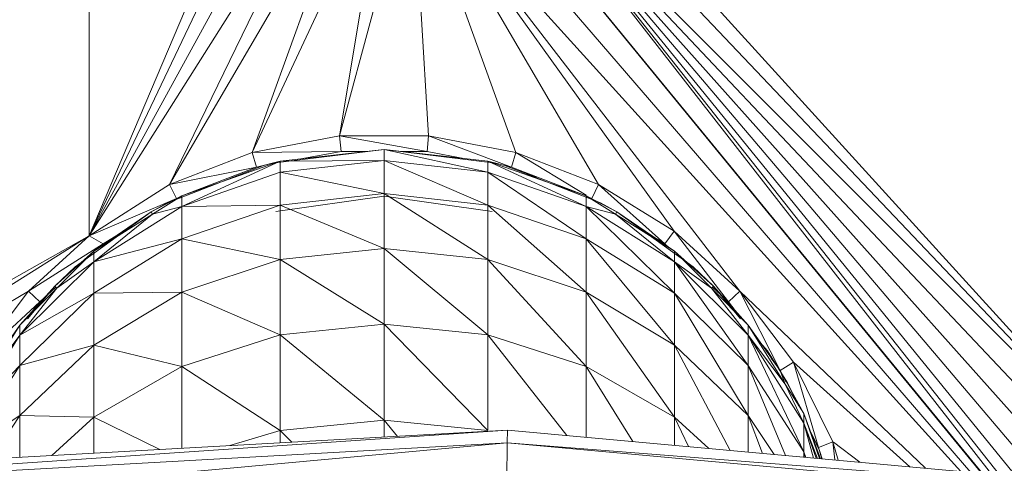
# Model space of a CAD drawing. Units: millimetres. Extents: x -2130 to 4590, y -1910 to 2842.
# Drawn here: x 3160 to 3223, y 1527 to 1555 of the extents above; entities that cross this region are included whole.
import ezdxf

# ---------------------------------------------------------------- set-up
doc = ezdxf.new("R2010")
doc.units = ezdxf.units.MM

# ---------------------------------------------------------------- blocks, each defined once
blk = doc.blocks.new('20_DWG-538895-North')
at = {"lineweight": 9}
for p, q in [((-37.388, 1809.445), (-37.388, 1764.448)), ((26.948, 1752.848), (-4.281, 1787.184)), ((-5.141, 1786.352), (26.812, 1752.704)), ((-6.101, 1784.917), (25.257, 1751.722)), ((-5.763, 1784.944), (26.649, 1752.532)), ((-6.71, 1784.303), (20.72, 1749.111)), ((-6.665, 1784.352), (21.25, 1749.063)), ((-6.578, 1784.447), (22.308, 1748.967)), ((-6.451, 1784.585), (23.579, 1749.203)), ((-6.295, 1784.754), (24.374, 1750.415)), ((-37.388, 1764.448), (-29.362, 1783.287)), ((20.079, 1749.17), (-7.835, 1783.219)), ((-7.829, 1783.224), (20.148, 1749.163)), ((-37.388, 1764.448), (-28.571, 1782.895)), ((-27.913, 1781.718), (-37.388, 1764.448)), ((-9.059, 1782.188), (19.406, 1749.231)), ((-26.814, 1781.155), (-37.388, 1764.448)), ((-10.091, 1781.088), (18.741, 1749.291)), ((-25.865, 1780.768), (-32.202, 1767.75)), ((-12.089, 1780.578), (-4.576, 1767.75)), ((-11.329, 1780.932), (0.296, 1764.738)), ((-10.968, 1780.967), (4.517, 1760.884)), ((-32.202, 1767.75), (-24.918, 1780.188)), ((-26.877, 1769.817), (-22.293, 1779.635)), ((-23.341, 1779.574), (-26.877, 1769.817)), ((-19.855, 1779.217), (-21.249, 1770.868)), ((-19.008, 1779.195), (-21.249, 1770.868)), ((-16.025, 1779.111), (-15.528, 1770.868)), ((-13.454, 1779.623), (-9.901, 1769.817)), ((-26.877, 1769.817), (-21.249, 1770.868)), ((-21.249, 1770.868), (-15.528, 1770.868)), ((-21.249, 1770.868), (-21.156, 1769.872)), ((-21.249, 1770.868), (-15.622, 1769.872)), ((-15.528, 1770.868), (-15.622, 1769.872)), ((-9.901, 1769.817), (-15.528, 1770.868)), ((-15.528, 1770.868), (-10.18, 1768.855)), ((-32.202, 1767.75), (-26.877, 1769.817)), ((-26.877, 1769.817), (-21.156, 1769.872)), ((-26.877, 1769.817), (-26.598, 1768.855)), ((-18.389, 1770), (-25.563, 1769.128)), ((-18.389, 1770), (-25.074, 1769.248)), ((-25.074, 1769.248), (-18.389, 1770)), ((-23.617, 1769.412), (-21.156, 1769.872)), ((-21.156, 1769.872), (-19.526, 1769.872)), ((-18.389, 1770), (-11.215, 1769.128)), ((-18.389, 1770), (-11.715, 1769.248)), ((-11.715, 1769.248), (-18.389, 1770)), ((-18.389, 1770), (-11.715, 1768.54)), ((-18.389, 1770), (-18.389, 1769.288)), ((-17.254, 1769.872), (-15.622, 1769.872)), ((-15.622, 1769.872), (-13.146, 1769.409)), ((-9.901, 1769.817), (-10.18, 1768.855)), ((-9.901, 1769.817), (-4.576, 1767.75)), ((-9.901, 1769.817), (-5.366, 1767.066)), ((-26.156, 1768.978), (-32.33, 1766.564)), ((-25.074, 1769.248), (-31.411, 1767.029)), ((-25.074, 1769.248), (-31.411, 1766.333)), ((-26.598, 1768.855), (-25.074, 1769.248)), ((-26.156, 1768.978), (-25.563, 1769.128)), ((-25.074, 1769.248), (-18.389, 1769.288)), ((-25.074, 1768.54), (-18.389, 1769.288)), ((-25.074, 1769.248), (-25.074, 1768.54)), ((-11.715, 1768.54), (-18.389, 1769.288)), ((-18.389, 1767.159), (-18.389, 1769.288)), ((-18.389, 1769.288), (-11.715, 1766.423)), ((-10.18, 1768.855), (-11.715, 1769.248)), ((-5.366, 1767.029), (-11.715, 1769.248)), ((-11.715, 1769.248), (-11.715, 1768.54)), ((-11.715, 1769.248), (-5.366, 1766.333)), ((-10.622, 1768.978), (-11.215, 1769.128)), ((-10.622, 1768.978), (-4.448, 1766.564)), ((-32.202, 1767.75), (-26.598, 1768.855)), ((-26.598, 1768.855), (-31.411, 1767.029)), ((-31.411, 1766.333), (-25.074, 1768.54)), ((-28.208, 1768.231), (-26.598, 1768.855)), ((-26.598, 1768.855), (-26.231, 1768.923)), ((-25.074, 1766.423), (-25.074, 1768.54)), ((-18.389, 1767.159), (-25.074, 1768.54)), ((-11.715, 1768.54), (-5.366, 1766.333)), ((-11.715, 1768.54), (-5.366, 1764.253)), ((-11.715, 1768.54), (-11.715, 1766.423)), ((-10.556, 1768.925), (-10.18, 1768.855)), ((-10.18, 1768.855), (-8.567, 1768.23)), ((-10.18, 1768.855), (-5.366, 1767.029)), ((-32.202, 1767.75), (-37.388, 1764.448)), ((-32.202, 1767.75), (-31.76, 1766.855)), ((-4.576, 1767.75), (-5.017, 1766.855)), ((-4.576, 1767.75), (0.296, 1764.738)), ((-4.576, 1767.75), (-0.308, 1763.94)), ((-25.074, 1766.423), (-18.389, 1767.159)), ((-18.389, 1763.637), (-18.389, 1767.159)), ((-18.389, 1767.159), (-11.715, 1762.922)), ((-18.389, 1767.159), (-11.715, 1766.423)), ((-37.388, 1764.448), (-31.76, 1766.855)), ((-33.388, 1765.981), (-31.411, 1767.029)), ((-33.388, 1765.981), (-32.33, 1766.564)), ((-31.411, 1767.029), (-33.306, 1765.839)), ((-31.76, 1766.855), (-31.411, 1766.99)), ((-31.411, 1767.029), (-31.411, 1766.333)), ((-31.411, 1766.333), (-25.074, 1766.423)), ((-25.074, 1766.423), (-31.411, 1764.253)), ((-25.353, 1766.005), (-18.389, 1767)), ((-25.074, 1762.922), (-25.074, 1766.423)), ((-18.389, 1763.637), (-25.074, 1766.423)), ((-11.424, 1766.005), (-18.389, 1767)), ((-5.366, 1760.812), (-11.715, 1766.423)), ((-5.366, 1764.253), (-11.715, 1766.423)), ((-11.715, 1762.922), (-11.715, 1766.423)), ((-3.39, 1765.981), (-5.366, 1767.029)), ((-5.366, 1767.029), (-3.483, 1765.839)), ((-5.366, 1767.029), (-5.366, 1766.333)), ((-5.366, 1766.99), (-5.017, 1766.855)), ((-3.39, 1765.981), (-4.448, 1766.564)), ((-33.388, 1765.981), (-38.283, 1762.455)), ((-37.085, 1762.779), (-31.411, 1766.333)), ((-33.388, 1765.981), (-37.085, 1763.455)), ((-37.085, 1763.455), (-33.306, 1765.839)), ((-33.306, 1765.839), (-37.085, 1762.779)), ((-33.388, 1765.981), (-33.306, 1765.839)), ((-33.306, 1765.839), (-31.411, 1766.333)), ((-31.411, 1766.333), (-31.411, 1764.253)), ((-3.483, 1765.839), (-5.366, 1766.333)), ((-5.366, 1766.333), (0.308, 1762.779)), ((-5.366, 1766.333), (0.308, 1760.757)), ((-5.366, 1766.333), (-5.366, 1764.253)), ((-3.39, 1765.981), (-3.483, 1765.839)), ((0.308, 1763.455), (-3.483, 1765.839)), ((-3.483, 1765.839), (0.308, 1762.779)), ((-3.39, 1765.981), (1.505, 1762.455)), ((-3.39, 1765.981), (0.308, 1763.455)), ((-36.469, 1763.94), (-35.463, 1764.563)), ((-1.314, 1764.563), (-0.308, 1763.94)), ((0.296, 1764.738), (-0.308, 1763.94)), ((0.296, 1764.738), (4.517, 1760.884)), ((0.296, 1764.738), (3.784, 1760.211)), ((-37.388, 1764.448), (-61.632, 1750.736)), ((-37.388, 1764.448), (-60.877, 1749.695)), ((-37.388, 1764.448), (-41.294, 1760.884)), ((-41.294, 1760.884), (-36.469, 1763.94)), ((-37.388, 1764.448), (-36.469, 1763.94)), ((-37.085, 1762.779), (-31.411, 1764.253)), ((-31.411, 1764.253), (-37.085, 1760.757)), ((-36.752, 1763.682), (-36.469, 1763.94)), ((-25.074, 1762.922), (-31.411, 1764.253)), ((-31.411, 1760.812), (-31.411, 1764.253)), ((0.308, 1757.413), (-5.366, 1764.253)), ((0.308, 1760.757), (-5.366, 1764.253)), ((-5.366, 1760.812), (-5.366, 1764.253)), ((-0.308, 1763.94), (-0.025, 1763.682)), ((-39.597, 1761.213), (-37.085, 1763.455)), ((-37.085, 1763.455), (-39.469, 1761.08)), ((-37.085, 1763.455), (-37.085, 1762.779)), ((-25.074, 1762.922), (-18.389, 1763.637)), ((-18.389, 1758.761), (-18.389, 1763.637)), ((-18.389, 1763.637), (-11.715, 1758.074)), ((-18.389, 1763.637), (-11.715, 1762.922)), ((2.819, 1761.213), (0.308, 1763.455)), ((0.308, 1763.455), (2.691, 1761.08)), ((0.308, 1763.455), (0.308, 1762.779)), ((-41.841, 1758.054), (-37.085, 1762.779)), ((-39.469, 1761.08), (-37.085, 1762.779)), ((-37.085, 1762.779), (-37.085, 1760.757)), ((-25.074, 1762.922), (-31.411, 1760.812)), ((-25.074, 1758.074), (-25.074, 1762.922)), ((-18.389, 1758.761), (-25.074, 1762.922)), ((-5.366, 1756.047), (-11.715, 1762.922)), ((-5.366, 1760.812), (-11.715, 1762.922)), ((-11.715, 1758.074), (-11.715, 1762.922)), ((2.691, 1761.08), (0.308, 1762.779)), ((0.308, 1762.779), (5.063, 1758.054)), ((0.308, 1762.779), (5.063, 1756.111)), ((0.308, 1762.779), (0.308, 1760.757)), ((-39.597, 1761.213), (-38.283, 1762.455)), ((2.819, 1761.213), (1.505, 1762.455)), ((-60.724, 1749.476), (-41.294, 1760.884)), ((-44.748, 1756.319), (-41.294, 1760.884)), ((-39.597, 1761.213), (-41.841, 1758.705)), ((-41.841, 1758.705), (-39.469, 1761.08)), ((-39.469, 1761.08), (-41.841, 1758.054)), ((-41.841, 1758.054), (-37.085, 1760.757)), ((-37.085, 1760.757), (-41.841, 1756.111)), ((-39.597, 1761.213), (-41.345, 1759.116)), ((-41.294, 1760.884), (-40.562, 1760.211)), ((-40.562, 1760.211), (-39.55, 1761.133)), ((-39.597, 1761.213), (-39.469, 1761.08)), ((-31.411, 1760.812), (-37.085, 1757.413)), ((-31.411, 1760.812), (-37.085, 1760.757)), ((-37.085, 1757.413), (-37.085, 1760.757)), ((-25.074, 1758.074), (-31.411, 1760.812)), ((-31.411, 1756.047), (-31.411, 1760.812)), ((0.308, 1752.782), (-5.366, 1760.812)), ((0.308, 1757.413), (-5.366, 1760.812)), ((-5.366, 1756.047), (-5.366, 1760.812)), ((5.063, 1752.895), (0.308, 1760.757)), ((5.063, 1756.111), (0.308, 1760.757)), ((0.308, 1757.413), (0.308, 1760.757)), ((2.819, 1761.213), (2.691, 1761.08)), ((5.063, 1758.705), (2.691, 1761.08)), ((2.691, 1761.08), (5.063, 1758.054)), ((2.779, 1761.127), (3.784, 1760.211)), ((2.819, 1761.213), (4.567, 1759.116)), ((2.819, 1761.213), (5.063, 1758.705)), ((4.517, 1760.884), (3.784, 1760.211)), ((16.479, 1749.497), (4.517, 1760.884)), ((4.517, 1760.884), (7.97, 1756.319)), ((4.517, 1760.884), (7.121, 1755.793)), ((-44.748, 1756.319), (-40.562, 1760.211)), ((-40.933, 1759.72), (-40.562, 1760.211)), ((3.784, 1760.211), (4.155, 1759.72)), ((-41.841, 1758.705), (-44.224, 1754.911)), ((-43.899, 1755.793), (-41.841, 1758.705)), ((-41.841, 1758.705), (-41.841, 1758.054)), ((-25.074, 1758.074), (-18.389, 1758.761)), ((-18.389, 1752.583), (-18.389, 1758.761)), ((-18.389, 1758.761), (-11.715, 1751.932)), ((-18.389, 1758.761), (-11.715, 1758.074)), ((7.121, 1755.793), (5.063, 1758.705)), ((5.063, 1758.705), (7.447, 1754.911)), ((5.063, 1758.705), (5.063, 1758.054)), ((-45.422, 1752.397), (-41.841, 1758.054)), ((-44.224, 1754.911), (-41.841, 1758.054)), ((-41.841, 1758.054), (-41.841, 1756.111)), ((-25.074, 1758.074), (-31.411, 1756.047)), ((-25.074, 1751.932), (-25.074, 1758.074)), ((-18.389, 1752.583), (-25.074, 1758.074)), ((-6.614, 1751.595), (-11.715, 1758.074)), ((-5.366, 1756.047), (-11.715, 1758.074)), ((-11.715, 1751.932), (-11.715, 1758.074)), ((7.447, 1754.911), (5.063, 1758.054)), ((5.063, 1758.054), (8.644, 1752.397)), ((5.063, 1758.054), (8.644, 1750.547)), ((5.063, 1758.054), (5.063, 1756.111)), ((5.854, 1757.572), (6.296, 1757.042)), ((-37.085, 1757.413), (-41.841, 1752.895)), ((-37.085, 1757.413), (-41.841, 1756.111)), ((-31.411, 1756.047), (-37.085, 1757.413)), ((-37.085, 1752.782), (-37.085, 1757.413)), ((3.898, 1750.64), (0.308, 1757.413)), ((5.063, 1752.895), (0.308, 1757.413)), ((0.308, 1752.782), (0.308, 1757.413)), ((7.586, 1755), (6.296, 1757.042)), ((6.537, 1756.566), (7.121, 1755.793)), ((7.97, 1756.319), (7.121, 1755.793)), ((15.465, 1749.589), (7.97, 1756.319)), ((7.97, 1756.319), (10.516, 1751.198)), ((7.97, 1756.319), (9.586, 1750.837)), ((-45.422, 1752.397), (-41.841, 1756.111)), ((-41.841, 1756.111), (-45.422, 1750.547)), ((-41.841, 1752.895), (-41.841, 1756.111)), ((-31.411, 1756.047), (-37.085, 1752.782)), ((-25.074, 1751.932), (-31.411, 1756.047)), ((-31.411, 1750.777), (-31.411, 1756.047)), ((-2.36, 1751.209), (-5.366, 1756.047)), ((0.308, 1752.782), (-5.366, 1756.047)), ((-5.366, 1751.482), (-5.366, 1756.047)), ((7.469, 1750.315), (5.063, 1756.111)), ((8.644, 1750.547), (5.063, 1756.111)), ((5.063, 1752.895), (5.063, 1756.111)), ((7.121, 1755.793), (7.493, 1755.045)), ((7.121, 1755.793), (8.644, 1753.016)), ((7.121, 1755.793), (7.447, 1754.911)), ((7.586, 1755), (8.29, 1753.517)), ((8.644, 1753.016), (7.447, 1754.911)), ((7.447, 1754.911), (8.644, 1752.397)), ((-41.841, 1752.895), (-45.422, 1750.547)), ((-41.841, 1752.895), (-43.695, 1750.095)), ((-37.085, 1752.782), (-41.841, 1752.895)), ((-41.841, 1750.197), (-41.841, 1752.895)), ((-37.085, 1752.782), (-39.792, 1750.311)), ((-32.821, 1750.699), (-37.085, 1752.782)), ((-37.085, 1750.462), (-37.085, 1752.782)), ((-25.074, 1751.932), (-18.389, 1752.583)), ((-18.389, 1751.5), (-18.389, 1752.583)), ((-18.389, 1752.583), (-17.527, 1751.548)), ((-18.389, 1752.583), (-11.715, 1751.932)), ((1.212, 1750.884), (0.308, 1752.782)), ((2.517, 1750.765), (0.308, 1752.782)), ((0.308, 1750.966), (0.308, 1752.782)), ((5.97, 1750.452), (5.063, 1752.895)), ((6.726, 1750.383), (5.063, 1752.895)), ((5.063, 1750.534), (5.063, 1752.895)), ((9.719, 1750.111), (8.644, 1753.016)), ((9.655, 1750.117), (8.644, 1753.016)), ((8.644, 1753.016), (8.644, 1752.397)), ((-77.432, 1748.22), (-10.436, 1751.942)), ((-10.436, 1751.942), (-77.327, 1747.419)), ((-25.074, 1751.932), (-28.315, 1750.949)), ((-25.074, 1751.129), (-25.074, 1751.932)), ((-24.322, 1751.171), (-25.074, 1751.932)), ((-10.436, 1751.942), (-10.459, 1751.135)), ((-10.436, 1751.942), (56.374, 1745.872)), ((9.52, 1750.129), (8.644, 1752.397)), ((8.644, 1752.397), (9.26, 1750.153)), ((8.644, 1752.397), (9.436, 1750.137)), ((8.644, 1752.397), (8.644, 1750.547)), ((9.056, 1751.903), (9.586, 1750.837)), ((9.057, 1751.9), (9.656, 1750.638)), ((10.516, 1751.198), (9.586, 1750.837)), ((10.516, 1751.198), (10.854, 1750.008)), ((10.516, 1751.198), (10.636, 1750.028)), ((-77.327, 1747.419), (-10.459, 1751.135)), ((-10.459, 1751.135), (-77.025, 1745.068)), ((-10.459, 1751.135), (-10.494, 1748.765)), ((-10.459, 1751.135), (56.374, 1745.872)), ((-10.459, 1751.135), (56.235, 1745.074)), ((9.586, 1750.837), (9.794, 1750.104)), ((9.83, 1750.101), (9.656, 1750.638)), ((12.239, 1749.882), (10.544, 1751.177)), ((8.728, 1750.201), (8.644, 1750.547)), ((8.769, 1750.197), (8.644, 1750.547)), ((8.644, 1750.209), (8.644, 1750.547))]:
    blk.add_line(p, q, dxfattribs=at)

msp = doc.modelspace()

# ---------------------------------------------------------------- block references
at = {"lineweight": 9}
msp.add_blockref('20_DWG-538895-North', (3201.764, -223), dxfattribs=at)

doc.saveas('drawing.dxf')
